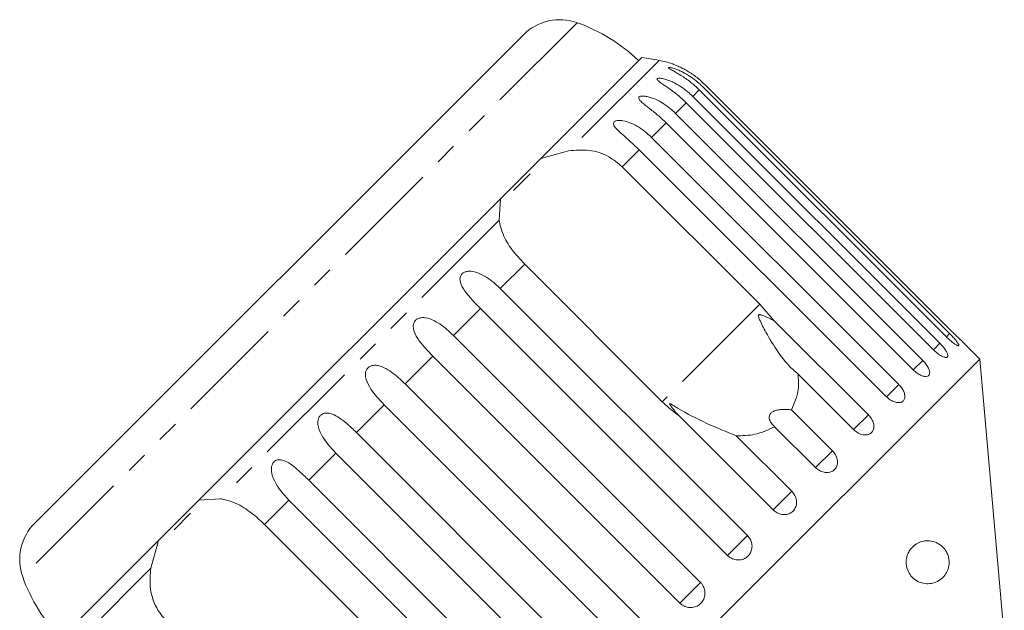
# Model space of a CAD drawing. Units: millimetres. Extents: x -116 to 565, y -68 to 359.
# Drawn here: x 256 to 313, y 324 to 359 of the extents above; entities that cross this region are included whole.
import ezdxf

# ---------------------------------------------------------------- set-up
doc = ezdxf.new("R2010")
doc.units = ezdxf.units.MM
doc.linetypes.add('PHANTOM', pattern=[12.7, 6.35, -1.27, 1.27, -1.27, 1.27, -1.27])

msp = doc.modelspace()

# ---------------------------------------------------------------- linework, layer by layer
at = {"color": 8, "linetype": 'PHANTOM', "lineweight": 0}
for p, q in [((288.141, 358.642), (255.918, 326.419)), ((292.899, 356.45), (287.644, 351.195)), ((295.232, 354.736), (294.854, 354.358)), ((294.48, 353.983), (293.86, 353.364)), ((293.309, 352.813), (292.464, 351.967)), ((291.751, 351.255), (290.759, 350.263)), ((283.602, 347.153), (267.407, 330.958)), ((285.09, 344.594), (283.673, 343.177)), ((298.756, 342.266), (293.087, 336.597)), ((282.52, 342.024), (280.946, 340.45)), ((309.783, 340.565), (309.593, 340.375)), ((309.215, 339.997), (308.84, 339.623)), ((279.748, 339.252), (278.134, 337.638)), ((308.221, 339.003), (307.67, 338.453)), ((306.824, 337.607), (306.112, 336.894)), ((276.922, 336.425), (275.308, 334.811)), ((305.06, 335.843), (304.203, 334.985)), ((274.11, 333.614), (272.536, 332.04)), ((302.972, 333.754), (301.991, 332.773)), ((300.61, 331.393), (299.53, 330.312)), ((271.382, 330.886), (269.966, 329.47)), ((298.034, 328.817), (296.881, 327.663)), ((263.365, 326.916), (258.109, 321.66)), ((295.307, 326.089), (294.109, 324.891))]:
    msp.add_line(p, q, dxfattribs=at)
at = {"color": 7, "linetype": 'Continuous', "lineweight": 15}
for p, q in [((285.012, 357.938), (256.622, 329.548)), ((291.889, 356.612), (286.029, 350.753)), ((295.422, 354.926), (309.783, 340.565)), ((309.91, 340.692), (295.549, 355.053)), ((294.854, 354.358), (309.215, 339.997)), ((309.593, 340.375), (295.232, 354.736)), ((308.84, 339.623), (294.48, 353.983)), ((293.86, 353.364), (308.221, 339.003)), ((307.67, 338.453), (293.309, 352.813)), ((292.464, 351.967), (306.824, 337.607)), ((286.029, 350.753), (283.684, 348.408)), ((286.029, 350.753), (287.644, 351.195)), ((306.112, 336.894), (291.751, 351.255)), ((290.759, 350.263), (298.756, 342.266)), ((285.404, 349.845), (284.445, 348.886)), ((283.684, 348.408), (266.152, 330.876)), ((283.602, 347.153), (283.684, 348.408)), ((293.087, 336.597), (285.09, 344.594)), ((283.673, 343.177), (298.034, 328.817)), ((298.756, 342.266), (299.59, 341.313)), ((296.881, 327.663), (282.52, 342.024)), ((299.59, 341.313), (305.06, 335.843)), ((280.946, 340.45), (295.307, 326.089)), ((311.537, 339.085), (310.53, 340.092)), ((311.537, 339.085), (275.474, 303.023)), ((294.109, 324.891), (279.748, 339.252)), ((312.96, 322.812), (311.537, 339.085)), ((304.203, 334.985), (300.976, 338.212)), ((278.134, 337.638), (292.495, 323.277)), ((291.282, 322.065), (276.922, 336.425)), ((300.594, 336.131), (302.972, 333.754)), ((299.53, 330.312), (294.06, 335.782)), ((275.308, 334.811), (289.668, 320.451)), ((301.991, 332.773), (299.613, 335.15)), ((297.383, 334.62), (300.61, 331.393)), ((288.471, 319.253), (274.11, 333.614)), ((272.536, 332.04), (286.897, 317.679)), ((266.152, 330.876), (263.807, 328.53)), ((266.152, 330.876), (267.407, 330.958)), ((285.743, 316.526), (271.382, 330.886)), ((265.674, 330.115), (264.715, 329.156)), ((269.966, 329.47), (277.963, 321.473)), ((263.807, 328.53), (257.947, 322.671)), ((263.365, 326.916), (263.807, 328.53))]:
    msp.add_line(p, q, dxfattribs=at)
for centre, radius, start, end in [((287.133, 355.816), 3, 70.3769, 135), ((284.782, 349.223), 10, 46.146, 70.3769), ((287.646, 326.914), 30, 79.9152, 81.8699), ((292.024, 351.527), 5, 70.7849, 79.9152), ((258.743, 327.427), 3, 135, 199.6231), ((265.337, 329.777), 10, 199.6231, 223.854)]:
    msp.add_arc(centre, radius, start, end, dxfattribs=at)
for points, knots in [([(295.232, 354.736), (295.067, 354.89), (294.732, 355.203), (294.27, 355.52), (293.91, 355.735), (293.713, 355.845), (293.585, 355.919), (293.504, 355.967), (293.445, 356.011), (293.439, 356.038), (293.494, 356.043), (293.59, 356.027), (293.707, 355.996), (293.854, 355.949), (294.044, 355.875), (294.345, 355.735), (294.718, 355.515), (295.104, 355.228), (295.327, 355.016), (295.422, 354.926)], [0, 0, 0, 0, 0.130592, 0.265129, 0.325586, 0.387764, 0.412904, 0.438623, 0.471248, 0.504128, 0.532418, 0.56835, 0.595281, 0.622928, 0.672058, 0.72238, 0.822013, 0.924071, 1, 1, 1, 1]), ([(295.549, 355.053), (295.468, 355.131), (295.305, 355.288), (295.04, 355.503), (294.76, 355.703), (294.477, 355.877), (294.199, 356.025), (293.989, 356.121), (293.846, 356.181), (293.755, 356.217), (293.679, 356.245), (293.672, 356.248), (293.668, 356.249)], [0, 0, 0, 0, 0.13029, 0.261398, 0.395445, 0.530837, 0.651753, 0.776112, 0.826394, 0.877833, 0.943086, 1, 1, 1, 1]), ([(294.48, 353.983), (294.315, 354.138), (293.981, 354.453), (293.531, 354.781), (293.189, 355.014), (293.007, 355.139), (292.892, 355.227), (292.824, 355.288), (292.781, 355.347), (292.793, 355.392), (292.866, 355.415), (292.976, 355.412), (293.103, 355.392), (293.259, 355.355), (293.458, 355.29), (293.768, 355.158), (294.148, 354.945), (294.536, 354.66), (294.759, 354.449), (294.854, 354.358)], [0, 0, 0, 0, 0.1305922, 0.2651293, 0.3255861, 0.3877635, 0.4129039, 0.4386227, 0.4712483, 0.5041278, 0.5324182, 0.5683499, 0.5952809, 0.6229277, 0.6720581, 0.7223802, 0.8220128, 0.9240711, 1, 1, 1, 1]), ([(293.309, 352.813), (293.146, 352.969), (292.814, 353.285), (292.377, 353.627), (292.054, 353.879), (291.887, 354.018), (291.787, 354.121), (291.732, 354.195), (291.704, 354.27), (291.733, 354.332), (291.822, 354.371), (291.944, 354.381), (292.081, 354.37), (292.245, 354.341), (292.451, 354.283), (292.768, 354.158), (293.152, 353.949), (293.541, 353.666), (293.765, 353.454), (293.86, 353.364)], [0, 0, 0, 0, 0.130592, 0.265129, 0.325586, 0.387764, 0.412904, 0.438623, 0.471248, 0.504128, 0.532418, 0.56835, 0.595281, 0.622928, 0.672058, 0.72238, 0.822013, 0.924071, 1, 1, 1, 1]), ([(291.751, 351.255), (291.412, 351.566), (290.916, 352.021), (290.396, 352.476), (290.256, 352.691), (290.24, 352.806), (290.286, 352.885), (290.389, 352.938), (290.562, 352.965), (290.876, 352.937), (291.463, 352.744), (292.021, 352.387), (292.368, 352.058), (292.464, 351.967)], [0, 0, 0, 0, 0.264793, 0.3872627, 0.4380997, 0.4708121, 0.503779, 0.5321446, 0.5681717, 0.6227325, 0.7221881, 0.9238693, 1, 1, 1, 1]), ([(287.644, 351.195), (288.039, 351.227), (288.83, 351.291), (289.947, 350.942), (290.508, 350.473), (290.759, 350.263)], [0, 0, 0, 0, 0.354878, 0.711107, 1, 1, 1, 1]), ([(285.09, 344.594), (284.831, 344.876), (284.313, 345.44), (283.778, 346.333), (283.659, 346.884), (283.602, 347.153)], [0, 0, 0, 0, 0.338533, 0.676773, 1, 1, 1, 1]), ([(282.52, 342.024), (282.197, 342.351), (281.724, 342.829), (281.357, 343.437), (281.316, 343.751), (281.36, 343.926), (281.452, 344.051), (281.593, 344.142), (281.794, 344.196), (282.125, 344.185), (282.701, 343.982), (283.233, 343.599), (283.579, 343.268), (283.673, 343.177)], [0, 0, 0, 0, 0.264793, 0.387263, 0.4381, 0.470812, 0.503779, 0.532145, 0.568172, 0.622733, 0.722188, 0.923869, 1, 1, 1, 1]), ([(299.59, 341.313), (299.391, 341.409), (299.16, 341.522), (298.898, 341.625), (298.825, 341.649), (298.77, 341.662), (298.731, 341.666), (298.703, 341.661), (298.687, 341.652), (298.676, 341.636), (298.669, 341.608), (298.68, 341.515), (298.82, 341.18), (299.189, 340.469), (299.805, 339.457), (300.444, 338.658), (300.877, 338.295), (300.976, 338.212)], [0, 0, 0, 0, 0.123511, 0.144044, 0.157363, 0.166288, 0.175493, 0.178921, 0.182385, 0.185418, 0.189302, 0.198667, 0.237598, 0.391885, 0.651839, 0.920194, 1, 1, 1, 1]), ([(279.748, 339.252), (279.429, 339.583), (278.962, 340.067), (278.629, 340.709), (278.605, 341.04), (278.658, 341.224), (278.756, 341.355), (278.899, 341.448), (279.1, 341.502), (279.425, 341.485), (279.986, 341.267), (280.507, 340.873), (280.851, 340.541), (280.946, 340.45)], [0, 0, 0, 0, 0.264793, 0.3872627, 0.4380997, 0.4708121, 0.503779, 0.5321446, 0.5681717, 0.6227325, 0.7221881, 0.9238693, 1, 1, 1, 1]), ([(309.593, 340.375), (309.627, 340.341), (309.697, 340.273), (309.803, 340.177), (309.907, 340.089), (310.004, 340.014), (310.092, 339.951), (310.169, 339.904), (310.232, 339.872), (310.278, 339.858), (310.308, 339.861), (310.32, 339.881), (310.314, 339.917), (310.29, 339.968), (310.25, 340.033), (310.194, 340.109), (310.123, 340.197), (310.041, 340.292), (309.949, 340.394), (309.872, 340.475), (309.816, 340.532), (309.794, 340.554), (309.783, 340.565)], [0, 0, 0, 0, 0.053522, 0.108588, 0.162112, 0.217197, 0.270523, 0.325425, 0.378254, 0.432643, 0.485009, 0.538908, 0.591054, 0.644707, 0.696977, 0.750741, 0.803414, 0.857588, 0.910765, 0.965463, 0.982707, 1, 1, 1, 1]), ([(309.91, 340.692), (309.944, 340.658), (310.013, 340.589), (310.115, 340.489), (310.212, 340.395), (310.3, 340.31), (310.377, 340.236), (310.441, 340.176), (310.49, 340.13), (310.52, 340.102), (310.533, 340.089), (310.531, 340.091), (310.53, 340.092)], [0, 0, 0, 0, 0.107044, 0.217176, 0.324223, 0.434394, 0.541047, 0.650849, 0.756508, 0.865286, 0.970018, 1, 1, 1, 1]), ([(308.84, 339.623), (308.875, 339.589), (308.945, 339.521), (309.055, 339.429), (309.165, 339.348), (309.271, 339.281), (309.371, 339.229), (309.46, 339.195), (309.537, 339.177), (309.598, 339.178), (309.643, 339.197), (309.671, 339.232), (309.68, 339.283), (309.671, 339.348), (309.644, 339.427), (309.599, 339.515), (309.539, 339.613), (309.465, 339.716), (309.378, 339.823), (309.303, 339.906), (309.248, 339.964), (309.226, 339.986), (309.215, 339.997)], [0, 0, 0, 0, 0.053522, 0.108588, 0.162112, 0.217197, 0.270523, 0.325425, 0.378254, 0.432643, 0.485009, 0.538908, 0.591054, 0.644707, 0.696977, 0.750741, 0.803414, 0.857588, 0.910765, 0.965463, 0.982707, 1, 1, 1, 1]), ([(276.922, 336.425), (276.606, 336.76), (276.145, 337.25), (275.841, 337.921), (275.831, 338.266), (275.891, 338.457), (275.991, 338.59), (276.134, 338.682), (276.331, 338.733), (276.647, 338.707), (277.189, 338.47), (277.697, 338.063), (278.04, 337.729), (278.134, 337.638)], [0, 0, 0, 0, 0.264793, 0.387263, 0.4381, 0.470812, 0.503779, 0.532145, 0.568172, 0.622733, 0.722188, 0.923869, 1, 1, 1, 1]), ([(307.67, 338.453), (307.743, 338.387), (307.888, 338.255), (308.123, 338.121), (308.337, 338.056), (308.505, 338.068), (308.608, 338.152), (308.637, 338.299), (308.588, 338.493), (308.468, 338.714), (308.332, 338.889), (308.242, 338.981), (308.221, 339.003)], [0, 0, 0, 0, 0.108578, 0.217172, 0.325379, 0.432579, 0.538828, 0.644617, 0.750645, 0.857487, 0.965356, 1, 1, 1, 1]), ([(300.976, 338.212), (300.997, 337.903), (301.049, 337.154), (300.763, 336.51), (300.594, 336.131)], [0, 0, 0, 0, 0.412584, 1, 1, 1, 1]), ([(306.112, 336.894), (306.185, 336.829), (306.332, 336.699), (306.581, 336.579), (306.815, 336.534), (307.009, 336.572), (307.14, 336.684), (307.195, 336.858), (307.169, 337.074), (307.065, 337.311), (306.935, 337.492), (306.846, 337.584), (306.824, 337.607)], [0, 0, 0, 0, 0.108578, 0.217172, 0.325379, 0.432579, 0.538828, 0.644617, 0.750645, 0.857487, 0.965356, 1, 1, 1, 1]), ([(294.06, 335.782), (293.991, 335.831), (293.646, 336.076), (293.335, 336.365), (293.087, 336.597)], [0, 0, 0, 0, 0.199699, 1, 1, 1, 1]), ([(297.383, 334.62), (296.812, 334.851), (295.64, 335.325), (294.448, 335.946), (293.816, 336.329), (293.699, 336.398), (293.631, 336.437), (293.582, 336.463), (293.549, 336.477), (293.528, 336.482), (293.517, 336.481), (293.512, 336.473), (293.513, 336.458), (293.534, 336.41), (293.666, 336.224), (293.851, 336.005), (294.016, 335.829), (294.06, 335.782)], [0, 0, 0, 0, 0.34558, 0.709295, 0.751887, 0.774715, 0.789346, 0.799093, 0.808935, 0.812568, 0.816239, 0.819532, 0.82319, 0.829994, 0.856572, 0.961744, 1, 1, 1, 1]), ([(274.11, 333.614), (273.798, 333.952), (273.343, 334.447), (273.063, 335.144), (273.063, 335.498), (273.126, 335.692), (273.226, 335.825), (273.365, 335.914), (273.556, 335.958), (273.859, 335.919), (274.379, 335.659), (274.872, 335.238), (275.214, 334.903), (275.308, 334.811)], [0, 0, 0, 0, 0.264793, 0.387263, 0.4381, 0.470812, 0.503779, 0.532145, 0.568172, 0.622733, 0.722188, 0.923869, 1, 1, 1, 1]), ([(300.594, 336.131), (300.492, 336.141), (300.285, 336.161), (300.028, 336.155), (299.836, 336.13), (299.712, 336.103), (299.594, 336.064), (299.497, 336.016), (299.423, 335.962), (299.371, 335.909), (299.333, 335.85), (299.305, 335.781), (299.294, 335.701), (299.303, 335.597), (299.343, 335.479), (299.417, 335.357), (299.507, 335.247), (299.578, 335.183), (299.613, 335.15)], [0, 0, 0, 0, 0.122429, 0.2485, 0.297932, 0.348078, 0.397603, 0.448846, 0.484304, 0.52079, 0.556251, 0.592635, 0.642134, 0.693024, 0.771949, 0.852943, 0.926132, 1, 1, 1, 1]), ([(304.203, 334.985), (304.277, 334.921), (304.425, 334.792), (304.687, 334.685), (304.939, 334.658), (305.156, 334.718), (305.311, 334.855), (305.39, 335.053), (305.384, 335.29), (305.295, 335.541), (305.17, 335.727), (305.082, 335.82), (305.06, 335.843)], [0, 0, 0, 0, 0.1085777, 0.2171715, 0.3253792, 0.4325788, 0.5388276, 0.6446174, 0.7506446, 0.8574871, 0.9653559, 1, 1, 1, 1]), ([(299.613, 335.15), (299.241, 334.971), (298.565, 334.645), (297.75, 334.627), (297.383, 334.62)], [0, 0, 0, 0, 0.550178, 1, 1, 1, 1]), ([(301.991, 332.773), (302.065, 332.709), (302.215, 332.582), (302.487, 332.485), (302.755, 332.474), (302.991, 332.554), (303.168, 332.711), (303.266, 332.929), (303.278, 333.184), (303.201, 333.447), (303.081, 333.639), (302.993, 333.731), (302.972, 333.754)], [0, 0, 0, 0, 0.108578, 0.217172, 0.325379, 0.432579, 0.538828, 0.644617, 0.750645, 0.857487, 0.965356, 1, 1, 1, 1]), ([(271.382, 330.886), (271.074, 331.228), (270.623, 331.728), (270.364, 332.444), (270.369, 332.804), (270.432, 332.998), (270.529, 333.128), (270.662, 333.211), (270.843, 333.245), (271.13, 333.19), (271.624, 332.904), (272.102, 332.468), (272.442, 332.132), (272.536, 332.04)], [0, 0, 0, 0, 0.264793, 0.387263, 0.4381, 0.470812, 0.503779, 0.532145, 0.568172, 0.622733, 0.722188, 0.923869, 1, 1, 1, 1]), ([(299.53, 330.312), (299.605, 330.249), (299.756, 330.123), (300.036, 330.034), (300.316, 330.035), (300.568, 330.13), (300.761, 330.305), (300.877, 330.539), (300.902, 330.808), (300.836, 331.082), (300.72, 331.277), (300.632, 331.37), (300.61, 331.393)], [0, 0, 0, 0, 0.108578, 0.217172, 0.325379, 0.432579, 0.538828, 0.644617, 0.750645, 0.857487, 0.965356, 1, 1, 1, 1]), ([(267.407, 330.958), (267.703, 330.892), (268.297, 330.758), (269.192, 330.188), (269.727, 329.692), (269.966, 329.47)], [0, 0, 0, 0, 0.354878, 0.711107, 1, 1, 1, 1]), ([(296.881, 327.663), (296.931, 327.619), (297.055, 327.51), (297.303, 327.409), (297.593, 327.388), (297.868, 327.466), (298.095, 327.629), (298.249, 327.86), (298.314, 328.132), (298.285, 328.415), (298.181, 328.652), (298.075, 328.77), (298.034, 328.817)], [0, 0, 0, 0, 0.0743383, 0.1832107, 0.291648, 0.3991561, 0.5056433, 0.611481, 0.7173352, 0.823854, 0.9313807, 1, 1, 1, 1]), ([(307.274, 327.481), (307.294, 327.565), (307.339, 327.754), (307.5, 328.033), (307.798, 328.335), (308.336, 328.565), (308.902, 328.506), (309.349, 328.221), (309.579, 327.933), (309.696, 327.673), (309.748, 327.451), (309.761, 327.241), (309.739, 327.025), (309.665, 326.771), (309.481, 326.447), (309.08, 326.1), (308.571, 325.977), (308.069, 326.073), (307.737, 326.257), (307.474, 326.533), (307.319, 326.828), (307.251, 327.146), (307.254, 327.355), (307.271, 327.465), (307.274, 327.481)], [0, 0, 0, 0, 0.0218379, 0.0494379, 0.092543, 0.1702681, 0.3035229, 0.3780018, 0.4247558, 0.4514957, 0.4714591, 0.4878449, 0.5042412, 0.525973, 0.5613689, 0.6291536, 0.7456425, 0.8047165, 0.8658996, 0.9068887, 0.9481754, 0.9718971, 0.9958071, 1, 1, 1, 1]), ([(264.297, 323.801), (264.054, 324.099), (263.569, 324.697), (263.269, 325.824), (263.333, 326.557), (263.365, 326.916)], [0, 0, 0, 0, 0.338533, 0.676773, 1, 1, 1, 1]), ([(294.109, 324.891), (294.159, 324.847), (294.284, 324.738), (294.534, 324.64), (294.829, 324.624), (295.11, 324.707), (295.344, 324.878), (295.505, 325.116), (295.578, 325.395), (295.554, 325.684), (295.453, 325.924), (295.348, 326.043), (295.307, 326.089)], [0, 0, 0, 0, 0.074338, 0.183211, 0.291648, 0.399156, 0.505643, 0.611481, 0.717335, 0.823854, 0.931381, 1, 1, 1, 1])]:
    msp.add_open_spline(points, degree=3, knots=knots, dxfattribs=at)

doc.saveas('drawing.dxf')
